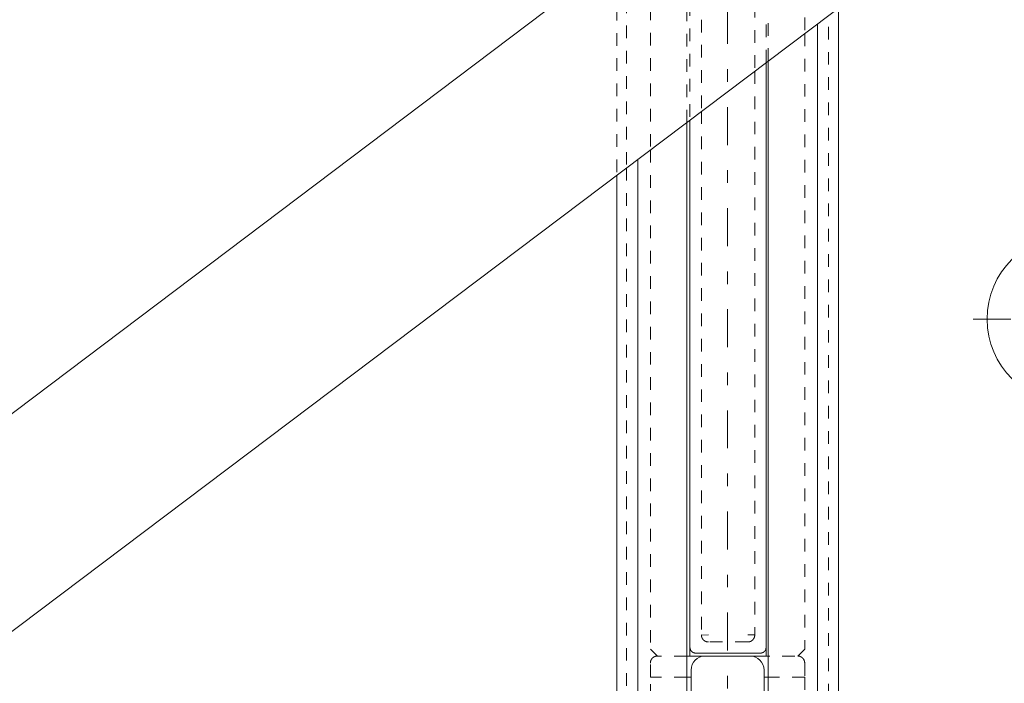
# Model space of a CAD drawing. Units: millimetres. Extents: x 2107 to 3038, y 38 to 917.
# Drawn here: x 2861 to 2931, y 195 to 242 of the extents above; entities that cross this region are included whole.
import ezdxf

# ---------------------------------------------------------------- set-up
doc = ezdxf.new("R2010")
doc.units = ezdxf.units.MM
for name, pattern in [('_..__..__..__.._', [1.8, 0.9, -0.9]), ('______....__....', [7.2, 2.7, -1.8, 0.9, -1.8]), ('______..__..__..', [7.2, 2.7, -0.9, 0.9, -0.9, 0.9, -0.9]), ('________________', [0])]:
    doc.linetypes.add(name, pattern=pattern)
for name, color, linetype in [('Ansichten', 7, 'Continuous'), ('Maße', 7, 'Continuous'), ('Mittellinien', 7, 'Continuous')]:
    doc.layers.add(name, color=color, linetype=linetype)
doc.dimstyles.get("Standard").update_dxf_attribs({"dimtxt": 0.18, "dimasz": 0.18, "dimexe": 0.18, "dimexo": 0.0625, "dimgap": 0.09, "dimtad": 0, "dimtih": 1, "dimtoh": 1, "dimdec": 4, "dimzin": 0, "dimdsep": 46, "dimtxsty": 'Standard', "dimcen": 0.09, "dimadec": 0, "dimazin": 0, "dimtfac": 1, "dimtdec": 4, "dimtofl": 0, "dimtmove": 0, "dimatfit": 3, "dimfxl": 0, "dimtolj": 1, "dimtzin": 0, "dimarcsym": 0})

# ---------------------------------------------------------------- blocks, each defined once
blk = doc.blocks.new('*D7')
at = {"layer": 'Defpoints', "color": 0}
for p in [(2916.929, 174.505), (2923.902, 167.333), (3015.072, 167.333)]:
    blk.add_point(p, dxfattribs=at)
at = {"layer": 'Maße', "color": 0, "lineweight": -2}
for p, q in [((3009.072, 174.505), (3009.072, 223.922)), ((3009.072, 186.505), (3009.072, 198.505)), ((2916.992, 174.505), (3009.252, 174.505)), ((2923.965, 167.333), (3009.252, 167.333)), ((3009.072, 155.333), (3009.072, 143.333))]:
    blk.add_line(p, q, dxfattribs=at)
at = {"layer": 'Maße', "color": 0}
for points in [[(3007.072, 186.505), (3011.072, 186.505), (3009.072, 174.505)], [(3011.072, 155.333), (3007.072, 155.333), (3009.072, 167.333)]]:
    blk.add_solid(points, dxfattribs=at)
at = {"layer": 'Maße', "color": 0, "insert": (3002.982, 211.261), "char_height": 12, "attachment_point": 5, "rotation": 90}
blk.add_mtext('\\A1;7.2', dxfattribs=at)
blk = doc.blocks.new('*D13')
at = {"layer": 'Defpoints', "color": 0}
for p in [(2948.5, 264.858), (2896.5, 136.304), (2948.5, 37.5)]:
    blk.add_point(p, dxfattribs=at)
at = {"layer": 'Maße', "color": 0, "lineweight": -2}
for p, q in [((2948.5, 264.796), (2948.5, 43.32)), ((2896.5, 136.242), (2896.5, 43.32)), ((2908.5, 43.5), (2936.5, 43.5))]:
    blk.add_line(p, q, dxfattribs=at)
at = {"layer": 'Maße', "color": 0}
for points in [[(2908.5, 45.5), (2908.5, 41.5), (2896.5, 43.5)], [(2936.5, 41.5), (2936.5, 45.5), (2948.5, 43.5)]]:
    blk.add_solid(points, dxfattribs=at)
at = {"layer": 'Maße', "color": 0, "insert": (2922.5, 49.59), "char_height": 12, "attachment_point": 5}
blk.add_mtext('\\A1;52', dxfattribs=at)
blk = doc.blocks.new('@734')
at = {"layer": 'Maße', "color": 7, "linetype": '________________', "lineweight": 9}
for p, q in [((2946.9, 278.905), (2822.184, 184.925)), ((2837.552, 180.979), (2946.9, 263.378)), ((2919.4, 191.011), (2919.4, 242.656)), ((2914.264, 197.205), (2914.264, 238.785)), ((2914.4, 197.106), (2914.4, 238.888)), ((2908.6, 193.555), (2908.6, 234.517)), ((2908.814, 234.679), (2908.814, 197.205)), ((2903.6, 230.75), (2903.6, 180.978)), ((2908.814, 197.205), (2908.814, 196.505)), ((2914.264, 197.205), (2914.228, 196.978)), ((2914.264, 196.505), (2914.264, 197.205)), ((2908.814, 196.505), (2908.6, 196.505)), ((2909.783, 196.505), (2908.814, 196.505)), ((2913.764, 196.705), (2909.314, 196.705)), ((2913.1, 196.505), (2909.9, 196.505)), ((2914.264, 196.505), (2913.217, 196.505)), ((2914.4, 196.505), (2914.264, 196.505)), ((2914.4, 193.555), (2914.4, 197.106)), ((2908.9, 193.67), (2908.9, 195.505)), ((2914.1, 193.67), (2914.1, 195.505)), ((2908.9, 195.005), (2908.6, 195.005)), ((2914.4, 195.005), (2914.1, 195.005))]:
    blk.add_line(p, q, dxfattribs=at)
at = {"layer": 'Maße', "color": 212, "linetype": '_..__..__..__.._', "lineweight": 9}
for p, q in [((2917, 256.374), (2917, 240.847)), ((2914.264, 238.785), (2914.264, 254.312)), ((2914.4, 238.888), (2914.4, 254.414)), ((2913.439, 253.69), (2913.439, 238.164)), ((2909.639, 250.827), (2909.639, 235.3)), ((2908.6, 234.517), (2908.6, 250.044)), ((2908.814, 250.205), (2908.814, 234.679)), ((2906, 248.085), (2906, 232.558)), ((2904.3, 246.803), (2904.3, 231.277)), ((2903.6, 246.276), (2903.6, 230.75)), ((2918.7, 181.026), (2918.7, 242.128)), ((2917, 240.847), (2917, 197.005)), ((2913.439, 238.164), (2913.439, 198.005)), ((2909.639, 235.3), (2909.639, 198.005)), ((2906, 232.558), (2906, 197.005)), ((2904.3, 231.277), (2904.3, 180.98)), ((2909.639, 198.005), (2909.679, 197.999)), ((2909.679, 197.999), (2910.139, 198.005)), ((2912.939, 198.005), (2913.439, 198.005)), ((2912.939, 197.505), (2910.139, 197.505)), ((2906.5, 196.505), (2906, 197.005)), ((2908.6, 196.505), (2906.5, 196.505)), ((2916.305, 196.505), (2914.4, 196.505)), ((2917, 197.005), (2916.5, 196.505)), ((2906, 195.005), (2906, 196.005)), ((2917, 196.005), (2917, 195.005)), ((2906, 191.811), (2906, 195.005)), ((2908.6, 195.005), (2906, 195.005)), ((2917, 195.005), (2914.4, 195.005)), ((2917, 195.005), (2917, 191.811))]:
    blk.add_line(p, q, dxfattribs=at)
at = {"layer": 'Maße', "color": 253, "linetype": '________________', "lineweight": 9}
for p, q in [((2917.9, 190.564), (2917.9, 241.525)), ((2905.1, 189.194), (2905.1, 231.88))]:
    blk.add_line(p, q, dxfattribs=at)
at = {"layer": 'Maße', "color": 212, "linetype": '_..__..__..__.._', "lineweight": 9, "extrusion": (0, 0, -1)}
for points in [[(-2910.139, 197.505), (-2910.131, 197.505), (-2910.124, 197.505), (-2910.116, 197.505), (-2910.108, 197.506), (-2910.101, 197.506), (-2910.093, 197.507), (-2910.085, 197.508), (-2910.078, 197.509), (-2910.07, 197.51), (-2910.062, 197.511), (-2910.054, 197.512), (-2910.046, 197.514), (-2910.038, 197.515), (-2910.03, 197.517), (-2910.022, 197.519), (-2910.014, 197.521), (-2910.007, 197.523), (-2909.999, 197.525), (-2909.991, 197.527), (-2909.983, 197.53), (-2909.976, 197.532), (-2909.969, 197.535), (-2909.962, 197.537), (-2909.955, 197.54), (-2909.948, 197.543), (-2909.941, 197.546), (-2909.934, 197.549), (-2909.927, 197.552), (-2909.92, 197.556), (-2909.913, 197.559), (-2909.906, 197.563), (-2909.899, 197.566), (-2909.892, 197.57), (-2909.885, 197.574), (-2909.879, 197.578), (-2909.872, 197.582), (-2909.865, 197.587), (-2909.858, 197.591), (-2909.852, 197.596), (-2909.845, 197.601), (-2909.839, 197.605), (-2909.832, 197.61), (-2909.826, 197.615), (-2909.82, 197.62), (-2909.813, 197.626), (-2909.808, 197.631), (-2909.802, 197.636), (-2909.796, 197.641), (-2909.791, 197.646), (-2909.786, 197.651), (-2909.78, 197.657), (-2909.775, 197.662), (-2909.77, 197.668), (-2909.764, 197.674), (-2909.759, 197.68), (-2909.754, 197.685), (-2909.75, 197.691), (-2909.745, 197.697), (-2909.74, 197.704), (-2909.735, 197.71), (-2909.73, 197.717), (-2909.726, 197.724), (-2909.721, 197.73), (-2909.717, 197.737), (-2909.713, 197.744), (-2909.708, 197.751), (-2909.704, 197.758), (-2909.701, 197.765), (-2909.697, 197.772), (-2909.693, 197.779), (-2909.69, 197.786), (-2909.686, 197.793), (-2909.683, 197.8), (-2909.68, 197.807), (-2909.677, 197.814), (-2909.674, 197.821), (-2909.671, 197.828), (-2909.669, 197.835), (-2909.666, 197.842), (-2909.664, 197.85), (-2909.661, 197.857), (-2909.659, 197.864), (-2909.657, 197.872), (-2909.655, 197.88), (-2909.653, 197.887), (-2909.651, 197.895), (-2909.65, 197.903), (-2909.648, 197.911), (-2909.647, 197.919), (-2909.645, 197.927), (-2909.644, 197.935), (-2909.643, 197.943), (-2909.642, 197.951), (-2909.641, 197.959), (-2909.641, 197.967), (-2909.64, 197.974), (-2909.64, 197.982), (-2909.639, 197.99), (-2909.639, 197.997), (-2909.639, 198.005)], [(-2913.439, 198.005), (-2913.439, 197.997), (-2913.439, 197.99), (-2913.439, 197.982), (-2913.438, 197.974), (-2913.438, 197.966), (-2913.437, 197.959), (-2913.436, 197.951), (-2913.435, 197.943), (-2913.434, 197.935), (-2913.433, 197.928), (-2913.432, 197.92), (-2913.43, 197.912), (-2913.429, 197.904), (-2913.427, 197.896), (-2913.425, 197.888), (-2913.423, 197.88), (-2913.421, 197.872), (-2913.419, 197.865), (-2913.417, 197.857), (-2913.414, 197.849), (-2913.412, 197.842), (-2913.409, 197.835), (-2913.407, 197.828), (-2913.404, 197.821), (-2913.401, 197.814), (-2913.398, 197.806), (-2913.395, 197.799), (-2913.392, 197.792), (-2913.388, 197.785), (-2913.385, 197.779), (-2913.381, 197.772), (-2913.378, 197.765), (-2913.374, 197.758), (-2913.37, 197.751), (-2913.366, 197.744), (-2913.362, 197.738), (-2913.357, 197.731), (-2913.353, 197.724), (-2913.348, 197.717), (-2913.343, 197.711), (-2913.339, 197.704), (-2913.334, 197.698), (-2913.329, 197.692), (-2913.324, 197.685), (-2913.318, 197.679), (-2913.313, 197.673), (-2913.308, 197.668), (-2913.303, 197.662), (-2913.298, 197.657), (-2913.293, 197.651), (-2913.287, 197.646), (-2913.282, 197.641), (-2913.276, 197.635), (-2913.27, 197.63), (-2913.264, 197.625), (-2913.259, 197.62), (-2913.253, 197.615), (-2913.247, 197.611), (-2913.24, 197.606), (-2913.234, 197.601), (-2913.227, 197.596), (-2913.22, 197.592), (-2913.214, 197.587), (-2913.207, 197.583), (-2913.2, 197.578), (-2913.193, 197.574), (-2913.186, 197.57), (-2913.179, 197.566), (-2913.172, 197.563), (-2913.165, 197.559), (-2913.158, 197.555), (-2913.151, 197.552), (-2913.144, 197.549), (-2913.137, 197.546), (-2913.13, 197.543), (-2913.123, 197.54), (-2913.116, 197.537), (-2913.109, 197.535), (-2913.102, 197.532), (-2913.094, 197.53), (-2913.087, 197.527), (-2913.08, 197.525), (-2913.072, 197.523), (-2913.064, 197.521), (-2913.057, 197.519), (-2913.049, 197.517), (-2913.041, 197.515), (-2913.033, 197.514), (-2913.025, 197.512), (-2913.017, 197.511), (-2913.009, 197.51), (-2913.001, 197.509), (-2912.993, 197.508), (-2912.985, 197.507), (-2912.977, 197.506), (-2912.969, 197.506), (-2912.962, 197.505), (-2912.954, 197.505), (-2912.947, 197.505), (-2912.939, 197.505)], [(-2906, 196.005), (-2906, 196.013), (-2906, 196.022), (-2906.001, 196.03), (-2906.001, 196.039), (-2906.002, 196.048), (-2906.003, 196.056), (-2906.004, 196.065), (-2906.005, 196.073), (-2906.006, 196.081), (-2906.007, 196.09), (-2906.009, 196.098), (-2906.01, 196.107), (-2906.012, 196.115), (-2906.014, 196.123), (-2906.016, 196.132), (-2906.019, 196.14), (-2906.021, 196.148), (-2906.023, 196.156), (-2906.026, 196.164), (-2906.029, 196.172), (-2906.032, 196.18), (-2906.035, 196.188), (-2906.038, 196.196), (-2906.041, 196.204), (-2906.045, 196.212), (-2906.048, 196.22), (-2906.052, 196.227), (-2906.056, 196.235), (-2906.06, 196.242), (-2906.064, 196.25), (-2906.068, 196.257), (-2906.073, 196.265), (-2906.077, 196.272), (-2906.082, 196.279), (-2906.087, 196.286), (-2906.092, 196.293), (-2906.096, 196.3), (-2906.102, 196.307), (-2906.107, 196.314), (-2906.112, 196.32), (-2906.118, 196.327), (-2906.123, 196.333), (-2906.129, 196.34), (-2906.135, 196.346), (-2906.14, 196.352), (-2906.146, 196.358), (-2906.153, 196.364), (-2906.159, 196.37), (-2906.165, 196.376), (-2906.171, 196.382), (-2906.178, 196.387), (-2906.184, 196.393), (-2906.191, 196.398), (-2906.198, 196.403), (-2906.205, 196.408), (-2906.212, 196.413), (-2906.219, 196.418), (-2906.226, 196.423), (-2906.233, 196.428), (-2906.24, 196.432), (-2906.248, 196.436), (-2906.255, 196.441), (-2906.262, 196.445), (-2906.27, 196.449), (-2906.278, 196.453), (-2906.285, 196.456), (-2906.293, 196.46), (-2906.301, 196.463), (-2906.309, 196.467), (-2906.317, 196.47), (-2906.325, 196.473), (-2906.333, 196.476), (-2906.341, 196.479), (-2906.349, 196.481), (-2906.357, 196.484), (-2906.365, 196.486), (-2906.373, 196.489), (-2906.382, 196.491), (-2906.39, 196.493), (-2906.398, 196.494), (-2906.407, 196.496), (-2906.415, 196.498), (-2906.423, 196.499), (-2906.432, 196.5), (-2906.44, 196.501), (-2906.449, 196.502), (-2906.457, 196.503), (-2906.466, 196.504), (-2906.474, 196.504), (-2906.483, 196.505), (-2906.491, 196.505), (-2906.5, 196.505)], [(-2916.5, 196.505), (-2916.509, 196.505), (-2916.517, 196.505), (-2916.526, 196.504), (-2916.534, 196.504), (-2916.543, 196.503), (-2916.551, 196.502), (-2916.56, 196.501), (-2916.568, 196.5), (-2916.577, 196.499), (-2916.585, 196.498), (-2916.593, 196.496), (-2916.602, 196.494), (-2916.61, 196.493), (-2916.618, 196.491), (-2916.627, 196.489), (-2916.635, 196.486), (-2916.643, 196.484), (-2916.651, 196.481), (-2916.659, 196.479), (-2916.667, 196.476), (-2916.675, 196.473), (-2916.683, 196.47), (-2916.691, 196.467), (-2916.699, 196.463), (-2916.707, 196.46), (-2916.715, 196.456), (-2916.722, 196.453), (-2916.73, 196.449), (-2916.738, 196.445), (-2916.745, 196.441), (-2916.752, 196.436), (-2916.76, 196.432), (-2916.767, 196.428), (-2916.774, 196.423), (-2916.781, 196.418), (-2916.788, 196.413), (-2916.795, 196.408), (-2916.802, 196.403), (-2916.809, 196.398), (-2916.816, 196.393), (-2916.822, 196.387), (-2916.829, 196.382), (-2916.835, 196.376), (-2916.841, 196.37), (-2916.847, 196.364), (-2916.854, 196.358), (-2916.86, 196.352), (-2916.865, 196.346), (-2916.871, 196.34), (-2916.877, 196.333), (-2916.882, 196.327), (-2916.888, 196.32), (-2916.893, 196.314), (-2916.898, 196.307), (-2916.904, 196.3), (-2916.908, 196.293), (-2916.913, 196.286), (-2916.918, 196.279), (-2916.923, 196.272), (-2916.927, 196.265), (-2916.932, 196.257), (-2916.936, 196.25), (-2916.94, 196.242), (-2916.944, 196.235), (-2916.948, 196.227), (-2916.952, 196.22), (-2916.955, 196.212), (-2916.959, 196.204), (-2916.962, 196.196), (-2916.965, 196.188), (-2916.968, 196.18), (-2916.971, 196.172), (-2916.974, 196.164), (-2916.977, 196.156), (-2916.979, 196.148), (-2916.981, 196.14), (-2916.984, 196.132), (-2916.986, 196.123), (-2916.988, 196.115), (-2916.99, 196.107), (-2916.991, 196.098), (-2916.993, 196.09), (-2916.994, 196.081), (-2916.995, 196.073), (-2916.996, 196.065), (-2916.997, 196.056), (-2916.998, 196.048), (-2916.999, 196.039), (-2916.999, 196.03), (-2917, 196.022), (-2917, 196.013), (-2917, 196.005)]]:
    blk.add_lwpolyline(points, dxfattribs=at)
at = {"layer": 'Maße', "color": 7, "linetype": '________________', "lineweight": 9, "extrusion": (0, 0, -1)}
for points in [[(-2909.314, 196.705), (-2909.301, 196.705), (-2909.289, 196.705), (-2909.276, 196.706), (-2909.264, 196.707), (-2909.251, 196.708), (-2909.239, 196.709), (-2909.228, 196.71), (-2909.217, 196.711), (-2909.206, 196.712), (-2909.196, 196.714), (-2909.185, 196.716), (-2909.176, 196.717), (-2909.168, 196.719), (-2909.159, 196.721), (-2909.151, 196.723), (-2909.142, 196.725), (-2909.134, 196.727), (-2909.127, 196.729), (-2909.119, 196.731), (-2909.112, 196.733), (-2909.104, 196.735), (-2909.097, 196.738), (-2909.091, 196.74), (-2909.084, 196.742), (-2909.078, 196.745), (-2909.072, 196.747), (-2909.065, 196.75), (-2909.059, 196.753), (-2909.053, 196.755), (-2909.047, 196.758), (-2909.041, 196.761), (-2909.035, 196.764), (-2909.029, 196.767), (-2909.023, 196.771), (-2909.017, 196.774), (-2909.012, 196.777), (-2909.007, 196.78), (-2909.002, 196.783), (-2908.997, 196.786), (-2908.992, 196.79), (-2908.988, 196.793), (-2908.983, 196.796), (-2908.979, 196.799), (-2908.975, 196.803), (-2908.97, 196.806), (-2908.966, 196.81), (-2908.962, 196.813), (-2908.958, 196.817), (-2908.953, 196.821), (-2908.949, 196.824), (-2908.945, 196.828), (-2908.941, 196.832), (-2908.937, 196.836), (-2908.934, 196.84), (-2908.93, 196.844), (-2908.926, 196.848), (-2908.922, 196.853), (-2908.919, 196.857), (-2908.915, 196.861), (-2908.912, 196.865), (-2908.909, 196.87), (-2908.905, 196.874), (-2908.902, 196.879), (-2908.899, 196.883), (-2908.896, 196.888), (-2908.893, 196.893), (-2908.89, 196.897), (-2908.887, 196.902), (-2908.883, 196.908), (-2908.88, 196.913), (-2908.877, 196.919), (-2908.874, 196.925), (-2908.871, 196.931), (-2908.868, 196.936), (-2908.865, 196.942), (-2908.863, 196.948), (-2908.86, 196.955), (-2908.857, 196.961), (-2908.854, 196.968), (-2908.852, 196.974), (-2908.849, 196.981), (-2908.847, 196.988), (-2908.845, 196.995), (-2908.842, 197.003), (-2908.84, 197.01), (-2908.838, 197.018), (-2908.836, 197.026), (-2908.834, 197.033), (-2908.832, 197.041), (-2908.83, 197.049), (-2908.828, 197.06), (-2908.826, 197.07), (-2908.824, 197.08), (-2908.823, 197.091), (-2908.821, 197.102), (-2908.82, 197.113), (-2908.818, 197.124), (-2908.817, 197.135), (-2908.816, 197.147), (-2908.816, 197.158), (-2908.815, 197.17), (-2908.815, 197.181), (-2908.814, 197.193), (-2908.814, 197.205)], [(-2914.228, 196.978), (-2914.227, 196.975), (-2914.224, 196.969), (-2914.222, 196.962), (-2914.219, 196.956), (-2914.216, 196.95), (-2914.214, 196.944), (-2914.211, 196.938), (-2914.208, 196.932), (-2914.205, 196.926), (-2914.202, 196.92), (-2914.198, 196.914), (-2914.195, 196.908), (-2914.192, 196.902), (-2914.189, 196.897), (-2914.186, 196.893), (-2914.183, 196.888), (-2914.179, 196.883), (-2914.176, 196.879), (-2914.173, 196.874), (-2914.17, 196.87), (-2914.166, 196.865), (-2914.163, 196.861), (-2914.159, 196.857), (-2914.156, 196.853), (-2914.152, 196.848), (-2914.148, 196.844), (-2914.145, 196.84), (-2914.141, 196.836), (-2914.137, 196.832), (-2914.133, 196.828), (-2914.129, 196.824), (-2914.125, 196.821), (-2914.121, 196.817), (-2914.116, 196.813), (-2914.112, 196.81), (-2914.108, 196.806), (-2914.104, 196.803), (-2914.099, 196.8), (-2914.095, 196.796), (-2914.09, 196.793), (-2914.086, 196.79), (-2914.081, 196.786), (-2914.076, 196.783), (-2914.072, 196.78), (-2914.067, 196.777), (-2914.061, 196.774), (-2914.056, 196.771), (-2914.05, 196.768), (-2914.044, 196.765), (-2914.038, 196.762), (-2914.033, 196.759), (-2914.027, 196.756), (-2914.021, 196.753), (-2914.014, 196.751), (-2914.008, 196.748), (-2914.001, 196.745), (-2913.995, 196.743), (-2913.988, 196.74), (-2913.981, 196.738), (-2913.974, 196.735), (-2913.966, 196.733), (-2913.959, 196.731), (-2913.951, 196.729), (-2913.943, 196.727), (-2913.936, 196.725), (-2913.928, 196.723), (-2913.92, 196.721), (-2913.909, 196.719), (-2913.899, 196.717), (-2913.889, 196.715), (-2913.878, 196.713), (-2913.867, 196.712), (-2913.856, 196.71), (-2913.845, 196.709), (-2913.834, 196.708), (-2913.822, 196.707), (-2913.811, 196.706), (-2913.799, 196.706), (-2913.788, 196.705), (-2913.776, 196.705), (-2913.764, 196.705)]]:
    blk.add_lwpolyline(points, dxfattribs=at)
at = {"layer": 'Maße', "color": 7, "linetype": '________________', "lineweight": 9}
blk.add_circle((2936, 220.504), 6, dxfattribs=at)
at = {"layer": 'Maße', "color": 7, "linetype": '________________', "lineweight": 9, "extrusion": (0, 0, -1)}
for centre, start, end in [((-2909.9, 195.505), 0, 90), ((-2913.1, 195.505), 90, 180)]:
    blk.add_arc(centre, 1, start, end, dxfattribs=at)
blk = doc.blocks.new('*D27')
at = {"layer": 'Defpoints', "color": 0}
for p in [(2822.5, 494.505), (2911.539, 494.505), (2911.539, 174.505)]:
    blk.add_point(p, dxfattribs=at)
at = {"layer": 'Maße', "color": 0, "lineweight": -2}
for p, q in [((2911.477, 494.505), (2816.32, 494.505)), ((2816.5, 186.505), (2816.5, 482.505)), ((2911.477, 174.505), (2816.32, 174.505))]:
    blk.add_line(p, q, dxfattribs=at)
at = {"layer": 'Maße', "color": 0}
for points in [[(2818.5, 482.505), (2814.5, 482.505), (2816.5, 494.505)], [(2814.5, 186.505), (2818.5, 186.505), (2816.5, 174.505)]]:
    blk.add_solid(points, dxfattribs=at)
at = {"layer": 'Maße', "color": 0, "insert": (2810.41, 292.5), "char_height": 12, "attachment_point": 5, "rotation": 90}
blk.add_mtext('\\A1;320', dxfattribs=at)

msp = doc.modelspace()

# ---------------------------------------------------------------- linework, layer by layer
at = {"layer": 'Mittellinien', "color": 132, "linetype": '______....__....', "lineweight": 9}
for p, q in [((2911.5, 790), (2911.5, 90.504)), ((2929, 220.504), (2943, 220.504))]:
    msp.add_line(p, q, dxfattribs=at)

# ---------------------------------------------------------------- block references
at = {"layer": 'Ansichten', "color": 7, "linetype": '______..__..__..', "lineweight": 9}
msp.add_blockref('@734', (0, 0), dxfattribs=at)

# ---------------------------------------------------------------- dimensions: what is measured, and where the dimension line sits
at = {"layer": 'Maße', "color": 5}
for base, p1, p2, angle, override, picture, middle in [((2816.5, 494.505), (2911.539, 174.505), (2911.539, 494.505), 90, {"dimtxt": 12, "dimasz": 12, "dimtad": 1, "dimjust": 0, "dimtih": 0, "dimtoh": 0, "dimdec": 2, "dimlfac": 1, "dimzin": 8, "dimsah": 1, "dimse1": 0, "dimse2": 0, "dimsd1": 0, "dimsd2": 0, "dimadec": 2, "dimazin": 2, "dimtol": 0, "dimtp": 0, "dimtm": 0, "dimtfac": 0.5, "dimtzin": 8}, '*D27', (2816.5, 292.5)), ((3009.072, 167.333), (2916.929, 174.505), (2923.902, 167.333), 270, {"dimtxt": 12, "dimasz": 12, "dimtad": 1, "dimjust": 0, "dimtih": 0, "dimtoh": 0, "dimdec": 1, "dimlfac": 1, "dimzin": 8, "dimsah": 1, "dimse1": 0, "dimse2": 0, "dimsd1": 0, "dimsd2": 0, "dimadec": 2, "dimazin": 2, "dimtol": 0, "dimtp": 0, "dimtm": 0, "dimtfac": 0.5, "dimtzin": 8}, '*D7', (3009.072, 211.261))]:
    dim = msp.add_linear_dim(base=base, p1=p1, p2=p2, angle=angle, dimstyle='Standard', override=override, dxfattribs=at)
    dim.commit()
    dim.dimension.update_dxf_attribs({"geometry": picture, "text_midpoint": middle, "dimtype": 160})
dim = msp.add_linear_dim(base=(2948.5, 43.5), p1=(2896.5, 136.304), p2=(2948.5, 264.858), dimstyle='Standard', override={"dimtxt": 12, "dimasz": 12, "dimtad": 1, "dimjust": 0, "dimtih": 0, "dimtoh": 0, "dimdec": 2, "dimlfac": 1, "dimzin": 8, "dimsah": 1, "dimse1": 0, "dimse2": 0, "dimsd1": 0, "dimsd2": 0, "dimadec": 2, "dimazin": 2, "dimtol": 0, "dimtp": 0, "dimtm": 0, "dimtfac": 0.5, "dimtzin": 8}, dxfattribs=at)
dim.commit()
dim.dimension.update_dxf_attribs({"geometry": '*D13', "text_midpoint": (2922.5, 43.5), "dimtype": 160})

doc.saveas('drawing.dxf')
